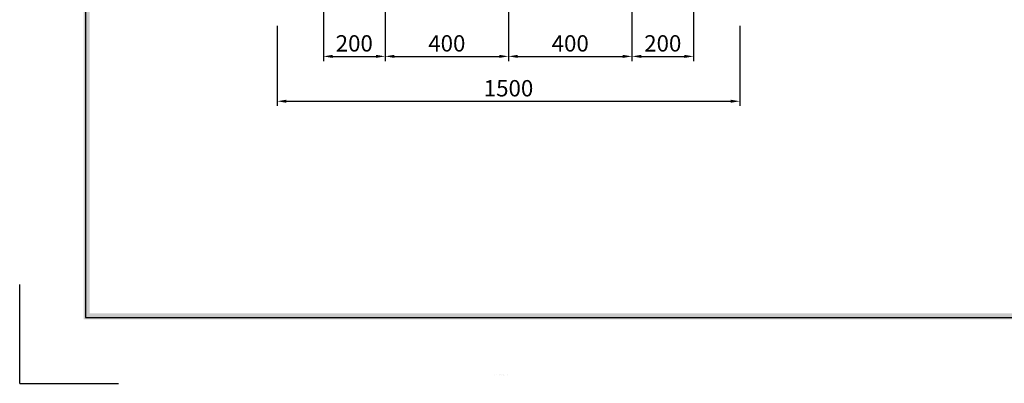
# Model space of a CAD drawing. Extents: x -798 to 8347, y -19 to 6332.
# Drawn here: x -798 to 2394, y -19 to 1161 of the extents above; entities that cross this region are included whole.
import ezdxf

# ---------------------------------------------------------------- set-up
doc = ezdxf.new("R2010")
doc.units = 0
doc.header["$LTSCALE"] = 110
doc.header["$MEASUREMENT"] = 0
doc.layers.get('0').update_dxf_attribs({"linetype": 'CONTINUOUS'})
doc.layers.get('DEFPOINTS').update_dxf_attribs({"linetype": 'CONTINUOUS'})
doc.layers.add('FRAME_070', color=5, linetype='CONTINUOUS')
doc.layers.add('FRAME_200', color=8, linetype='CONTINUOUS')
doc.styles.get("Standard").update_dxf_attribs({"font": 'Gulim.ttf', "width": 1.2, "height": 53})
doc.dimstyles.new('STANDARD$0', dxfattribs={"dimtxt": 50, "dimasz": 30, "dimexe": 20, "dimexo": 20, "dimgap": 25, "dimtad": 1, "dimtoh": 1, "dimdec": 0, "dimzin": 0, "dimtxsty": 'STANDARD', "dimcen": 0.09, "dimclrd": 1, "dimclre": 1, "dimclrt": 7, "dimazin": 3, "dimtfac": 1, "dimtdec": 0, "dimtofl": 0, "dimtmove": 0, "dimatfit": 3, "dimtolj": 1, "dimtzin": 0})

# ---------------------------------------------------------------- blocks, each defined once
blk = doc.blocks.new('*D9')
at = {"color": 4, "linetype": 'CONTINUOUS'}
for p, q in [((37, 1141), (37, 881.1)), ((1537, 1141), (1537, 881.1)), ((67, 896.1), (1507, 896.1))]:
    blk.add_line(p, q, dxfattribs=at)
for points in [[(67, 901.1), (67, 891.1), (37, 896.1)], [(1507, 901.1), (1507, 891.1), (1537, 896.1)]]:
    blk.add_solid(points, dxfattribs=at)
at = {"layer": 'DEFPOINTS', "color": 0, "linetype": 'CONTINUOUS'}
for p in [(37, 1166), (1537, 1166), (1537, 896.1)]:
    blk.add_point(p, dxfattribs=at)
at = {"color": 7, "linetype": 'CONTINUOUS', "insert": (787, 938.3), "char_height": 53, "attachment_point": 5}
blk.add_mtext('\\A1;1500', dxfattribs=at)
blk = doc.blocks.new('*D10')
at = {"color": 4, "linetype": 'CONTINUOUS'}
for p, q in [((1187, 1405.8), (1187, 1026.7)), ((787, 1290.7), (787, 1026.7)), ((817, 1041.7), (1157, 1041.7))]:
    blk.add_line(p, q, dxfattribs=at)
for points in [[(817, 1046.7), (817, 1036.7), (787, 1041.7)], [(1157, 1046.7), (1157, 1036.7), (1187, 1041.7)]]:
    blk.add_solid(points, dxfattribs=at)
at = {"layer": 'DEFPOINTS', "color": 0, "linetype": 'CONTINUOUS'}
for p in [(1187, 1430.8), (787, 1315.7), (1187, 1041.7)]:
    blk.add_point(p, dxfattribs=at)
at = {"color": 7, "linetype": 'CONTINUOUS', "insert": (987, 1083.9), "char_height": 53, "attachment_point": 5}
blk.add_mtext('\\A1;400', dxfattribs=at)
blk = doc.blocks.new('*D11')
at = {"color": 4, "linetype": 'CONTINUOUS'}
for p, q in [((387, 1405.8), (387, 1026.7)), ((787, 1290.7), (787, 1026.7)), ((417, 1041.7), (757, 1041.7))]:
    blk.add_line(p, q, dxfattribs=at)
for points in [[(417, 1046.7), (417, 1036.7), (387, 1041.7)], [(757, 1046.7), (757, 1036.7), (787, 1041.7)]]:
    blk.add_solid(points, dxfattribs=at)
at = {"layer": 'DEFPOINTS', "color": 0, "linetype": 'CONTINUOUS'}
for p in [(387, 1430.8), (787, 1315.7), (787, 1041.7)]:
    blk.add_point(p, dxfattribs=at)
at = {"color": 7, "linetype": 'CONTINUOUS', "insert": (587, 1083.9), "char_height": 53, "attachment_point": 5}
blk.add_mtext('\\A1;400', dxfattribs=at)
blk = doc.blocks.new('*D12')
at = {"color": 4, "linetype": 'CONTINUOUS'}
for p, q in [((387, 1405.8), (387, 1026.7)), ((187, 1348.9), (187, 1026.7)), ((217, 1041.7), (357, 1041.7))]:
    blk.add_line(p, q, dxfattribs=at)
for points in [[(217, 1046.7), (217, 1036.7), (187, 1041.7)], [(357, 1046.7), (357, 1036.7), (387, 1041.7)]]:
    blk.add_solid(points, dxfattribs=at)
at = {"layer": 'DEFPOINTS', "color": 0, "linetype": 'CONTINUOUS'}
for p in [(387, 1430.8), (187, 1373.9), (387, 1041.7)]:
    blk.add_point(p, dxfattribs=at)
at = {"color": 7, "linetype": 'CONTINUOUS', "insert": (287, 1083.9), "char_height": 53, "attachment_point": 5}
blk.add_mtext('\\A1;200', dxfattribs=at)
blk = doc.blocks.new('*D15')
at = {"color": 4, "linetype": 'CONTINUOUS'}
for p, q in [((1187, 1405.8), (1187, 1026.7)), ((1387, 1348.9), (1387, 1026.7)), ((1217, 1041.7), (1357, 1041.7))]:
    blk.add_line(p, q, dxfattribs=at)
for points in [[(1217, 1046.7), (1217, 1036.7), (1187, 1041.7)], [(1357, 1046.7), (1357, 1036.7), (1387, 1041.7)]]:
    blk.add_solid(points, dxfattribs=at)
at = {"layer": 'DEFPOINTS', "color": 0, "linetype": 'CONTINUOUS'}
for p in [(1187, 1430.8), (1387, 1373.9), (1387, 1041.7)]:
    blk.add_point(p, dxfattribs=at)
at = {"color": 7, "linetype": 'CONTINUOUS', "insert": (1287, 1083.9), "char_height": 53, "attachment_point": 5}
blk.add_mtext('\\A1;200', dxfattribs=at)

msp = doc.modelspace()

# ---------------------------------------------------------------- hatches: boundary and pattern name
at = {"linetype": 'CONTINUOUS'}
h = msp.add_hatch(color=256, dxfattribs=at)
edge = h.paths.add_edge_path(flags=17)
edge.add_arc((761.6, 7.8), 0.751, 48.1897, 311.8103)
edge = h.paths.add_edge_path()
edge.add_arc((761.6, 7.8), 1.25, 48.1897, 311.8103)
edge = h.paths.add_edge_path()
edge.add_line((734.7, 7), (734.7, 6.9))
edge = h.paths.add_edge_path()
edge.add_line((737.3, 7), (737.3, 6.5))
edge = h.paths.add_edge_path()
edge.add_line((735.2, 8.7), (735.2, 6.9))
edge = h.paths.add_edge_path()
edge.add_arc((733.1, 6.9), 0.167, 90, 180)
edge = h.paths.add_edge_path()
edge.add_line((733.1, 6.5), (734.3, 6.5))
edge = h.paths.add_edge_path()
edge.add_arc((733.1, 6.7), 0.167, 180, 270)
edge = h.paths.add_edge_path()
edge.add_line((732.9, 6.9), (732.9, 6.7))
edge = h.paths.add_edge_path()
edge.add_arc((734.3, 6.9), 0.334, 270, 360)
edge = h.paths.add_edge_path()
edge.add_line((735.5, 6.5), (737.3, 6.5))
edge = h.paths.add_edge_path()
edge.add_arc((735.5, 6.9), 0.334, 180, 270)
edge = h.paths.add_edge_path()
edge.add_arc((733.3, 8.7), 0.334, 90, 180)
edge = h.paths.add_edge_path()
edge.add_arc((734.5, 8.9), 0.167, 0, 90)
edge = h.paths.add_edge_path()
edge.add_line((733, 8.5), (733.8, 7.4))
edge = h.paths.add_edge_path()
edge.add_line((733.6, 7), (733.1, 7))
edge = h.paths.add_edge_path()
edge.add_arc((733.2, 8.6), 0.25, 180, 218.02)
edge = h.paths.add_edge_path()
edge.add_line((732.9, 8.7), (732.9, 8.6))
edge = h.paths.add_edge_path()
edge.add_arc((734.4, 7), 0.25, 0, 37.863)
edge = h.paths.add_edge_path()
edge.add_line((734.7, 8.9), (734.7, 8.7))
edge = h.paths.add_edge_path()
edge.add_line((734, 8.5), (734.5, 8.5))
edge = h.paths.add_edge_path()
edge.add_arc((734, 8.3), 0.25, 90, 217.863)
edge = h.paths.add_edge_path()
edge.add_arc((733.6, 7.3), 0.25, 270, 398.02)
edge = h.paths.add_edge_path()
edge.add_line((733.8, 8.1), (734.6, 7.1))
edge = h.paths.add_edge_path()
edge.add_arc((734.5, 8.7), 0.167, 270, 360)
edge = h.paths.add_edge_path()
edge.add_line((733.3, 9), (734.5, 9))
edge = h.paths.add_edge_path()
edge.add_line((737.3, 9), (737.3, 8.5))
edge = h.paths.add_edge_path()
edge.add_arc((735.5, 8.7), 0.334, 90, 180)
edge = h.paths.add_edge_path()
edge.add_line((735.8, 7), (737.3, 7))
edge = h.paths.add_edge_path()
edge.add_line((735.8, 8.5), (737.3, 8.5))
edge = h.paths.add_edge_path()
edge.add_line((735.7, 7.5), (737.3, 7.5))
edge = h.paths.add_edge_path()
edge.add_line((735.7, 8), (737.3, 8))
edge = h.paths.add_edge_path()
edge.add_line((735.7, 7.5), (735.7, 7.2))
edge = h.paths.add_edge_path()
edge.add_line((735.7, 8.4), (735.7, 8))
edge = h.paths.add_edge_path()
edge.add_arc((735.8, 7.2), 0.167, 180, 270)
edge = h.paths.add_edge_path()
edge.add_arc((735.8, 8.4), 0.167, 90, 180)
edge = h.paths.add_edge_path()
edge.add_line((737.3, 8), (737.3, 7.5))
edge = h.paths.add_edge_path()
edge.add_line((735.5, 9), (737.3, 9))
edge = h.paths.add_edge_path()
edge.add_line((748.5, 8), (750.5, 8))
edge = h.paths.add_edge_path()
edge.add_line((748.5, 7.5), (750.5, 7.5))
edge = h.paths.add_edge_path()
edge.add_arc((741.4, 7.8), 1.25, 0, 360)
edge = h.paths.add_edge_path()
edge.add_line((743.4, 8.8), (743.4, 6.5))
edge = h.paths.add_edge_path()
edge.add_arc((747.2, 7.8), 1.25, 55.4092, 260.4059)
edge = h.paths.add_edge_path()
edge.add_line((745.4, 9), (745.4, 6.8))
edge = h.paths.add_edge_path(flags=17)
edge.add_line((747.9, 7.8), (747.9, 6.6))
edge = h.paths.add_edge_path()
edge.add_line((743.9, 8.1), (743.9, 6.5))
edge = h.paths.add_edge_path()
edge.add_line((745.1, 6.6), (743.9, 8.1))
edge = h.paths.add_edge_path(flags=16)
edge.add_line((737.9, 7.2), (737.9, 6.7))
edge = h.paths.add_edge_path()
edge.add_arc((738.4, 7.4), 0.841, 237.4901, 360)
edge = h.paths.add_edge_path()
edge.add_line((743.4, 6.5), (743.9, 6.5))
edge = h.paths.add_edge_path()
edge.add_arc((745.2, 6.8), 0.25, 270, 360)
edge = h.paths.add_edge_path()
edge.add_line((745.2, 6.5), (745.2, 6.5))
edge = h.paths.add_edge_path()
edge.add_arc((745.2, 6.7), 0.134, 218.3675, 270)
edge = h.paths.add_edge_path(flags=16)
edge.add_line((747, 6.6), (747.9, 6.6))
edge = h.paths.add_edge_path()
edge.add_arc((743.6, 8.8), 0.25, 90, 180)
edge = h.paths.add_edge_path()
edge.add_line((739.9, 9), (739.9, 8.5))
edge = h.paths.add_edge_path()
edge.add_line((738.1, 9), (738.1, 8.5))
edge = h.paths.add_edge_path()
edge.add_arc((738.3, 7.5), 0.451, 220.7299, 360)
edge = h.paths.add_edge_path()
edge.add_line((738.7, 8.5), (738.7, 7.5))
edge = h.paths.add_edge_path()
edge.add_line((738.1, 8.5), (738.7, 8.5))
edge = h.paths.add_edge_path()
edge.add_line((739.2, 8.5), (739.9, 8.5))
edge = h.paths.add_edge_path()
edge.add_line((739.2, 8.5), (739.2, 7.4))
edge = h.paths.add_edge_path()
edge.add_line((738.1, 9), (739.9, 9))
edge = h.paths.add_edge_path(flags=16)
edge.add_arc((741.4, 7.8), 0.751, 0, 360)
edge = h.paths.add_edge_path()
edge.add_line((744.9, 9), (744.9, 7.5))
edge = h.paths.add_edge_path()
edge.add_line((744.9, 7.5), (743.7, 9))
edge = h.paths.add_edge_path()
edge.add_line((744.9, 9), (745.4, 9))
edge = h.paths.add_edge_path()
edge.add_line((743.6, 9), (743.6, 9))
edge = h.paths.add_edge_path()
edge.add_arc((743.6, 8.9), 0.134, 38.3675, 90)
edge = h.paths.add_edge_path(flags=17)
edge.add_arc((747.2, 7.8), 0.751, 64.2366, 282.8396)
edge = h.paths.add_edge_path(flags=16)
edge.add_line((747.9, 8.8), (747.5, 8.5))
edge = h.paths.add_edge_path(flags=16)
edge.add_line((747.4, 7.8), (747.4, 7.1))
edge = h.paths.add_edge_path(flags=17)
edge.add_line((747.4, 7.8), (747.9, 7.8))
edge = h.paths.add_edge_path()
edge.add_line((748.5, 8), (748.5, 7.5))
edge = h.paths.add_edge_path()
edge.add_line((751.5, 7.1), (751.5, 6.5))
edge = h.paths.add_edge_path()
edge.add_line((752.3, 7.1), (752.3, 6.5))
edge = h.paths.add_edge_path()
edge.add_line((753.4, 8.8), (753.4, 6.5))
edge = h.paths.add_edge_path()
edge.add_line((754.9, 6.5), (755.4, 7.7))
edge = h.paths.add_edge_path()
edge.add_arc((757.5, 7.8), 1.25, 48.1897, 311.8103)
edge = h.paths.add_edge_path()
edge.add_line((755.9, 8.8), (755.9, 6.5))
edge = h.paths.add_edge_path()
edge.add_line((758.4, 6.9), (758, 7.2))
edge = h.paths.add_edge_path(flags=16)
edge.add_line((755.4, 7.7), (755.4, 6.5))
edge = h.paths.add_edge_path(flags=16)
edge.add_line((753.9, 7.7), (753.9, 6.5))
edge = h.paths.add_edge_path()
edge.add_line((753.9, 7.7), (754.4, 6.5))
edge = h.paths.add_edge_path()
edge.add_line((752.8, 8.3), (752.8, 6.5))
edge = h.paths.add_edge_path()
edge.add_line((751, 8.3), (751, 6.5))
edge = h.paths.add_edge_path()
edge.add_line((751, 6.5), (751.5, 6.5))
edge = h.paths.add_edge_path()
edge.add_line((753.4, 6.5), (753.9, 6.5))
edge = h.paths.add_edge_path()
edge.add_line((752.3, 6.5), (752.8, 6.5))
edge = h.paths.add_edge_path()
edge.add_line((754.4, 6.5), (754.9, 6.5))
edge = h.paths.add_edge_path()
edge.add_line((755.4, 6.5), (755.9, 6.5))
edge = h.paths.add_edge_path()
edge.add_line((754.7, 7.2), (755.5, 9))
edge = h.paths.add_edge_path()
edge.add_line((751.5, 7.1), (752.3, 7.1))
edge = h.paths.add_edge_path()
edge.add_line((751.5, 7.6), (752.3, 7.6))
edge = h.paths.add_edge_path()
edge.add_arc((751.9, 8.1), 0.95, 12.3079, 86.8915)
edge = h.paths.add_edge_path()
edge.add_arc((751.9, 8.1), 0.43, 25.4117, 90)
edge = h.paths.add_edge_path()
edge.add_arc((752, 8.1), 0.95, 93.1085, 167.6921)
edge = h.paths.add_edge_path()
edge.add_line((750.5, 8), (750.5, 7.5))
edge = h.paths.add_edge_path()
edge.add_arc((751.9, 8.1), 0.43, 90, 154.5883)
edge = h.paths.add_edge_path()
edge.add_line((751.5, 8.3), (751.5, 7.6))
edge = h.paths.add_edge_path()
edge.add_arc((753.6, 8.8), 0.2, 90, 180)
edge = h.paths.add_edge_path()
edge.add_line((753.8, 9), (754.7, 7.2))
edge = h.paths.add_edge_path()
edge.add_line((752.3, 8.3), (752.3, 7.6))
edge = h.paths.add_edge_path()
edge.add_arc((753.7, 8.9), 0.167, 25.7007, 90)
edge = h.paths.add_edge_path()
edge.add_line((753.6, 9), (753.7, 9))
edge = h.paths.add_edge_path(flags=17)
edge.add_arc((757.5, 7.8), 0.751, 48.1897, 311.8103)
edge = h.paths.add_edge_path()
edge.add_arc((755.7, 8.8), 0.2, 0, 90)
edge = h.paths.add_edge_path()
edge.add_arc((755.7, 8.9), 0.167, 90, 154.2993)
edge = h.paths.add_edge_path()
edge.add_line((755.7, 9), (755.7, 9))
edge = h.paths.add_edge_path()
edge.add_line((758.4, 8.7), (758, 8.4))
edge = h.paths.add_edge_path()
edge.add_arc((783.3, 7.8), 1.25, 0, 360)
edge = h.paths.add_edge_path()
edge.add_arc((771.6, 7.8), 1.25, 0, 360)
edge = h.paths.add_edge_path()
edge.add_line((762.5, 6.9), (762.1, 7.2))
edge = h.paths.add_edge_path()
edge.add_line((765.8, 8.3), (765.8, 6.5))
edge = h.paths.add_edge_path()
edge.add_line((767.6, 7.2), (767.6, 6.5))
edge = h.paths.add_edge_path()
edge.add_line((767.1, 7), (767.1, 6.5))
edge = h.paths.add_edge_path()
edge.add_line((766.3, 7), (766.3, 6.5))
edge = h.paths.add_edge_path()
edge.add_line((768.7, 7.2), (768.7, 6.5))
edge = h.paths.add_edge_path()
edge.add_line((768.2, 8.3), (768.2, 6.5))
edge = h.paths.add_edge_path()
edge.add_arc((764.1, 7.8), 1.25, 0, 360)
edge = h.paths.add_edge_path()
edge.add_line((765.8, 6.5), (766.3, 6.5))
edge = h.paths.add_edge_path()
edge.add_line((767.1, 6.5), (767.6, 6.5))
edge = h.paths.add_edge_path()
edge.add_line((768.2, 6.5), (768.7, 6.5))
edge = h.paths.add_edge_path(flags=16)
edge.add_arc((766.7, 8), 0.334, 270, 360)
edge = h.paths.add_edge_path()
edge.add_arc((766.7, 8.1), 0.43, 25.4117, 90)
edge = h.paths.add_edge_path()
edge.add_arc((766.6, 8.1), 0.95, 321.8411, 446.8915)
edge = h.paths.add_edge_path()
edge.add_line((766.5, 7.1), (766.9, 7.1))
edge = h.paths.add_edge_path(flags=16)
edge.add_arc((764.1, 7.8), 0.751, 0, 360)
edge = h.paths.add_edge_path()
edge.add_line((762.5, 8.7), (762.1, 8.4))
edge = h.paths.add_edge_path()
edge.add_arc((766.7, 8.1), 0.95, 93.1085, 167.6921)
edge = h.paths.add_edge_path()
edge.add_line((766.6, 7.6), (766.7, 7.6))
edge = h.paths.add_edge_path()
edge.add_arc((766.5, 7), 0.167, 90, 180)
edge = h.paths.add_edge_path()
edge.add_line((766.3, 8.3), (766.3, 8))
edge = h.paths.add_edge_path()
edge.add_arc((766.6, 8), 0.334, 180, 270)
edge = h.paths.add_edge_path()
edge.add_arc((766.7, 8.1), 0.43, 90, 154.5883)
edge = h.paths.add_edge_path()
edge.add_arc((769.1, 8.1), 0.95, 250.0467, 446.8915)
edge = h.paths.add_edge_path()
edge.add_arc((769.2, 8.1), 0.95, 93.1085, 167.6921)
edge = h.paths.add_edge_path(flags=16)
edge.add_line((767.1, 8.3), (767.1, 8))
edge = h.paths.add_edge_path()
edge.add_arc((766.9, 7), 0.167, 0, 90)
edge = h.paths.add_edge_path()
edge.add_arc((766.8, 7), 0.813, 18.5528, 43.4977)
edge = h.paths.add_edge_path(flags=16)
edge.add_line((769.5, 8.3), (769.5, 8))
edge = h.paths.add_edge_path(flags=16)
edge.add_line((769.1, 7.6), (769.2, 7.6))
edge = h.paths.add_edge_path(flags=16)
edge.add_line((768.7, 8.3), (768.7, 8))
edge = h.paths.add_edge_path()
edge.add_arc((769.1, 8.1), 0.43, 90, 154.5883)
edge = h.paths.add_edge_path()
edge.add_arc((769.1, 8), 0.334, 180, 270)
edge = h.paths.add_edge_path(flags=16)
edge.add_arc((769.1, 8.1), 0.43, 25.4117, 90)
edge = h.paths.add_edge_path(flags=16)
edge.add_arc((769.2, 8), 0.334, 270, 360)
edge = h.paths.add_edge_path(flags=16)
edge.add_arc((771.6, 7.8), 0.751, 0, 360)
edge = h.paths.add_edge_path()
edge.add_line((778.9, 8.5), (778.9, 6.5))
edge = h.paths.add_edge_path()
edge.add_line((779.4, 8.5), (779.4, 6.5))
edge = h.paths.add_edge_path()
edge.add_line((774, 7), (774, 6.5))
edge = h.paths.add_edge_path()
edge.add_line((775.9, 8.3), (775.9, 6.5))
edge = h.paths.add_edge_path()
edge.add_line((776.4, 7.1), (776.4, 6.5))
edge = h.paths.add_edge_path()
edge.add_line((777.1, 7.1), (777.1, 6.5))
edge = h.paths.add_edge_path()
edge.add_line((777.6, 8.3), (777.6, 6.5))
edge = h.paths.add_edge_path()
edge.add_line((775.2, 7.2), (775.2, 6.5))
edge = h.paths.add_edge_path()
edge.add_line((774.7, 7), (774.7, 6.5))
edge = h.paths.add_edge_path()
edge.add_line((773.5, 8.3), (773.5, 6.5))
edge = h.paths.add_edge_path()
edge.add_line((781.5, 9), (781.5, 6.5))
edge = h.paths.add_edge_path()
edge.add_line((781, 9), (781, 6.5))
edge = h.paths.add_edge_path()
edge.add_line((773.5, 6.5), (774, 6.5))
edge = h.paths.add_edge_path()
edge.add_line((774.7, 6.5), (775.2, 6.5))
edge = h.paths.add_edge_path()
edge.add_line((775.9, 6.5), (776.4, 6.5))
edge = h.paths.add_edge_path()
edge.add_line((777.1, 6.5), (777.6, 6.5))
edge = h.paths.add_edge_path()
edge.add_line((781, 6.5), (781.5, 6.5))
edge = h.paths.add_edge_path()
edge.add_line((778.9, 6.5), (779.4, 6.5))
edge = h.paths.add_edge_path()
edge.add_line((778.3, 9), (780, 9))
edge = h.paths.add_edge_path()
edge.add_line((778.3, 8.5), (778.9, 8.5))
edge = h.paths.add_edge_path()
edge.add_arc((774.3, 8.1), 0.95, 321.8411, 446.8915)
edge = h.paths.add_edge_path()
edge.add_arc((774.4, 8.1), 0.95, 93.1085, 167.6921)
edge = h.paths.add_edge_path()
edge.add_arc((774.4, 8.1), 0.43, 90, 154.5883)
edge = h.paths.add_edge_path()
edge.add_arc((774.1, 7), 0.167, 90, 180)
edge = h.paths.add_edge_path()
edge.add_arc((774.3, 8), 0.334, 180, 270)
edge = h.paths.add_edge_path()
edge.add_line((774, 8.3), (774, 8))
edge = h.paths.add_edge_path()
edge.add_arc((774.5, 7), 0.813, 18.5528, 43.4977)
edge = h.paths.add_edge_path()
edge.add_arc((774.3, 8.1), 0.43, 25.4117, 90)
edge = h.paths.add_edge_path()
edge.add_line((774.1, 7.1), (774.6, 7.1))
edge = h.paths.add_edge_path()
edge.add_line((774.3, 7.6), (774.4, 7.6))
edge = h.paths.add_edge_path(flags=16)
edge.add_line((774.7, 8.3), (774.7, 8))
edge = h.paths.add_edge_path()
edge.add_arc((774.6, 7), 0.167, 0, 90)
edge = h.paths.add_edge_path(flags=16)
edge.add_arc((774.4, 8), 0.334, 270, 360)
edge = h.paths.add_edge_path()
edge.add_line((778.3, 9), (778.3, 8.5))
edge = h.paths.add_edge_path()
edge.add_arc((776.7, 8.1), 0.95, 12.3079, 86.8915)
edge = h.paths.add_edge_path()
edge.add_arc((776.8, 8.1), 0.95, 93.1085, 167.6921)
edge = h.paths.add_edge_path()
edge.add_arc((776.7, 8.1), 0.43, 25.4117, 90)
edge = h.paths.add_edge_path()
edge.add_line((776.4, 7.6), (777.1, 7.6))
edge = h.paths.add_edge_path()
edge.add_line((776.4, 7.1), (777.1, 7.1))
edge = h.paths.add_edge_path()
edge.add_line((776.4, 8.3), (776.4, 7.6))
edge = h.paths.add_edge_path()
edge.add_arc((776.8, 8.1), 0.43, 90, 154.5883)
edge = h.paths.add_edge_path()
edge.add_line((777.1, 8.3), (777.1, 7.6))
edge = h.paths.add_edge_path()
edge.add_line((781, 9), (781.5, 9))
edge = h.paths.add_edge_path()
edge.add_line((780, 9), (780, 8.5))
edge = h.paths.add_edge_path()
edge.add_line((779.4, 8.5), (780, 8.5))
edge = h.paths.add_edge_path(flags=16)
edge.add_arc((783.3, 7.8), 0.751, 0, 360)
edge = h.paths.add_edge_path()
edge.add_line((787.2, 9), (787.2, 6.8))
edge = h.paths.add_edge_path()
edge.add_line((785.1, 8.8), (785.1, 6.5))
edge = h.paths.add_edge_path()
edge.add_line((785.6, 8.1), (785.6, 6.5))
edge = h.paths.add_edge_path()
edge.add_line((786.8, 6.6), (785.6, 8.1))
edge = h.paths.add_edge_path()
edge.add_arc((786.9, 6.8), 0.25, 270, 360)
edge = h.paths.add_edge_path()
edge.add_line((785.1, 6.5), (785.6, 6.5))
edge = h.paths.add_edge_path()
edge.add_arc((786.9, 6.7), 0.134, 218.3675, 270)
edge = h.paths.add_edge_path()
edge.add_line((786.9, 6.5), (786.9, 6.5))
edge = h.paths.add_edge_path()
edge.add_line((786.7, 9), (787.2, 9))
edge = h.paths.add_edge_path()
edge.add_line((786.7, 9), (786.7, 7.5))
edge = h.paths.add_edge_path()
edge.add_arc((785.3, 8.8), 0.25, 90, 180)
edge = h.paths.add_edge_path()
edge.add_line((786.7, 7.5), (785.5, 9))
edge = h.paths.add_edge_path()
edge.add_line((785.3, 9), (785.4, 9))
edge = h.paths.add_edge_path()
edge.add_arc((785.4, 8.9), 0.134, 38.3675, 90)
edge = h.paths.add_edge_path()
edge.add_line((813.2, 10.2), (30.2, 10.2))
h = msp.add_hatch(color=256, dxfattribs=at)
edge = h.paths.add_edge_path(flags=17)
edge.add_arc((761.6, 7.8), 0.751, 48.1897, 311.8103)
edge = h.paths.add_edge_path()
edge.add_arc((761.6, 7.8), 1.25, 48.1897, 311.8103)
edge = h.paths.add_edge_path()
edge.add_line((734.7, 7), (734.7, 6.9))
edge = h.paths.add_edge_path()
edge.add_line((737.3, 7), (737.3, 6.5))
edge = h.paths.add_edge_path()
edge.add_line((735.2, 8.7), (735.2, 6.9))
edge = h.paths.add_edge_path()
edge.add_arc((733.1, 6.9), 0.167, 90, 180)
edge = h.paths.add_edge_path()
edge.add_line((733.1, 6.5), (734.3, 6.5))
edge = h.paths.add_edge_path()
edge.add_arc((733.1, 6.7), 0.167, 180, 270)
edge = h.paths.add_edge_path()
edge.add_line((732.9, 6.9), (732.9, 6.7))
edge = h.paths.add_edge_path()
edge.add_arc((734.3, 6.9), 0.334, 270, 360)
edge = h.paths.add_edge_path()
edge.add_line((735.5, 6.5), (737.3, 6.5))
edge = h.paths.add_edge_path()
edge.add_arc((735.5, 6.9), 0.334, 180, 270)
edge = h.paths.add_edge_path()
edge.add_arc((733.3, 8.7), 0.334, 90, 180)
edge = h.paths.add_edge_path()
edge.add_arc((734.5, 8.9), 0.167, 0, 90)
edge = h.paths.add_edge_path()
edge.add_line((733, 8.5), (733.8, 7.4))
edge = h.paths.add_edge_path()
edge.add_line((733.6, 7), (733.1, 7))
edge = h.paths.add_edge_path()
edge.add_arc((733.2, 8.6), 0.25, 180, 218.02)
edge = h.paths.add_edge_path()
edge.add_line((732.9, 8.7), (732.9, 8.6))
edge = h.paths.add_edge_path()
edge.add_arc((734.4, 7), 0.25, 0, 37.863)
edge = h.paths.add_edge_path()
edge.add_line((734.7, 8.9), (734.7, 8.7))
edge = h.paths.add_edge_path()
edge.add_line((734, 8.5), (734.5, 8.5))
edge = h.paths.add_edge_path()
edge.add_arc((734, 8.3), 0.25, 90, 217.863)
edge = h.paths.add_edge_path()
edge.add_arc((733.6, 7.3), 0.25, 270, 398.02)
edge = h.paths.add_edge_path()
edge.add_line((733.8, 8.1), (734.6, 7.1))
edge = h.paths.add_edge_path()
edge.add_arc((734.5, 8.7), 0.167, 270, 360)
edge = h.paths.add_edge_path()
edge.add_line((733.3, 9), (734.5, 9))
edge = h.paths.add_edge_path()
edge.add_line((737.3, 9), (737.3, 8.5))
edge = h.paths.add_edge_path()
edge.add_arc((735.5, 8.7), 0.334, 90, 180)
edge = h.paths.add_edge_path()
edge.add_line((735.8, 7), (737.3, 7))
edge = h.paths.add_edge_path()
edge.add_line((735.8, 8.5), (737.3, 8.5))
edge = h.paths.add_edge_path()
edge.add_line((735.7, 7.5), (737.3, 7.5))
edge = h.paths.add_edge_path()
edge.add_line((735.7, 8), (737.3, 8))
edge = h.paths.add_edge_path()
edge.add_line((735.7, 7.5), (735.7, 7.2))
edge = h.paths.add_edge_path()
edge.add_line((735.7, 8.4), (735.7, 8))
edge = h.paths.add_edge_path()
edge.add_arc((735.8, 7.2), 0.167, 180, 270)
edge = h.paths.add_edge_path()
edge.add_arc((735.8, 8.4), 0.167, 90, 180)
edge = h.paths.add_edge_path()
edge.add_line((737.3, 8), (737.3, 7.5))
edge = h.paths.add_edge_path()
edge.add_line((735.5, 9), (737.3, 9))
edge = h.paths.add_edge_path()
edge.add_line((748.5, 8), (750.5, 8))
edge = h.paths.add_edge_path()
edge.add_line((748.5, 7.5), (750.5, 7.5))
edge = h.paths.add_edge_path()
edge.add_arc((741.4, 7.8), 1.25, 0, 360)
edge = h.paths.add_edge_path()
edge.add_line((743.4, 8.8), (743.4, 6.5))
edge = h.paths.add_edge_path()
edge.add_arc((747.2, 7.8), 1.25, 55.4092, 260.4059)
edge = h.paths.add_edge_path()
edge.add_line((745.4, 9), (745.4, 6.8))
edge = h.paths.add_edge_path(flags=17)
edge.add_line((747.9, 7.8), (747.9, 6.6))
edge = h.paths.add_edge_path()
edge.add_line((743.9, 8.1), (743.9, 6.5))
edge = h.paths.add_edge_path()
edge.add_line((745.1, 6.6), (743.9, 8.1))
edge = h.paths.add_edge_path(flags=16)
edge.add_line((737.9, 7.2), (737.9, 6.7))
edge = h.paths.add_edge_path()
edge.add_arc((738.4, 7.4), 0.841, 237.4901, 360)
edge = h.paths.add_edge_path()
edge.add_line((743.4, 6.5), (743.9, 6.5))
edge = h.paths.add_edge_path()
edge.add_arc((745.2, 6.8), 0.25, 270, 360)
edge = h.paths.add_edge_path()
edge.add_line((745.2, 6.5), (745.2, 6.5))
edge = h.paths.add_edge_path()
edge.add_arc((745.2, 6.7), 0.134, 218.3675, 270)
edge = h.paths.add_edge_path(flags=16)
edge.add_line((747, 6.6), (747.9, 6.6))
edge = h.paths.add_edge_path()
edge.add_arc((743.6, 8.8), 0.25, 90, 180)
edge = h.paths.add_edge_path()
edge.add_line((739.9, 9), (739.9, 8.5))
edge = h.paths.add_edge_path()
edge.add_line((738.1, 9), (738.1, 8.5))
edge = h.paths.add_edge_path()
edge.add_arc((738.3, 7.5), 0.451, 220.7299, 360)
edge = h.paths.add_edge_path()
edge.add_line((738.7, 8.5), (738.7, 7.5))
edge = h.paths.add_edge_path()
edge.add_line((738.1, 8.5), (738.7, 8.5))
edge = h.paths.add_edge_path()
edge.add_line((739.2, 8.5), (739.9, 8.5))
edge = h.paths.add_edge_path()
edge.add_line((739.2, 8.5), (739.2, 7.4))
edge = h.paths.add_edge_path()
edge.add_line((738.1, 9), (739.9, 9))
edge = h.paths.add_edge_path(flags=16)
edge.add_arc((741.4, 7.8), 0.751, 0, 360)
edge = h.paths.add_edge_path()
edge.add_line((744.9, 9), (744.9, 7.5))
edge = h.paths.add_edge_path()
edge.add_line((744.9, 7.5), (743.7, 9))
edge = h.paths.add_edge_path()
edge.add_line((744.9, 9), (745.4, 9))
edge = h.paths.add_edge_path()
edge.add_line((743.6, 9), (743.6, 9))
edge = h.paths.add_edge_path()
edge.add_arc((743.6, 8.9), 0.134, 38.3675, 90)
edge = h.paths.add_edge_path(flags=17)
edge.add_arc((747.2, 7.8), 0.751, 64.2366, 282.8396)
edge = h.paths.add_edge_path(flags=16)
edge.add_line((747.9, 8.8), (747.5, 8.5))
edge = h.paths.add_edge_path(flags=16)
edge.add_line((747.4, 7.8), (747.4, 7.1))
edge = h.paths.add_edge_path(flags=17)
edge.add_line((747.4, 7.8), (747.9, 7.8))
edge = h.paths.add_edge_path()
edge.add_line((748.5, 8), (748.5, 7.5))
edge = h.paths.add_edge_path()
edge.add_line((751.5, 7.1), (751.5, 6.5))
edge = h.paths.add_edge_path()
edge.add_line((752.3, 7.1), (752.3, 6.5))
edge = h.paths.add_edge_path()
edge.add_line((753.4, 8.8), (753.4, 6.5))
edge = h.paths.add_edge_path()
edge.add_line((754.9, 6.5), (755.4, 7.7))
edge = h.paths.add_edge_path()
edge.add_arc((757.5, 7.8), 1.25, 48.1897, 311.8103)
edge = h.paths.add_edge_path()
edge.add_line((755.9, 8.8), (755.9, 6.5))
edge = h.paths.add_edge_path()
edge.add_line((758.4, 6.9), (758, 7.2))
edge = h.paths.add_edge_path(flags=16)
edge.add_line((755.4, 7.7), (755.4, 6.5))
edge = h.paths.add_edge_path(flags=16)
edge.add_line((753.9, 7.7), (753.9, 6.5))
edge = h.paths.add_edge_path()
edge.add_line((753.9, 7.7), (754.4, 6.5))
edge = h.paths.add_edge_path()
edge.add_line((752.8, 8.3), (752.8, 6.5))
edge = h.paths.add_edge_path()
edge.add_line((751, 8.3), (751, 6.5))
edge = h.paths.add_edge_path()
edge.add_line((751, 6.5), (751.5, 6.5))
edge = h.paths.add_edge_path()
edge.add_line((753.4, 6.5), (753.9, 6.5))
edge = h.paths.add_edge_path()
edge.add_line((752.3, 6.5), (752.8, 6.5))
edge = h.paths.add_edge_path()
edge.add_line((754.4, 6.5), (754.9, 6.5))
edge = h.paths.add_edge_path()
edge.add_line((755.4, 6.5), (755.9, 6.5))
edge = h.paths.add_edge_path()
edge.add_line((754.7, 7.2), (755.5, 9))
edge = h.paths.add_edge_path()
edge.add_line((751.5, 7.1), (752.3, 7.1))
edge = h.paths.add_edge_path()
edge.add_line((751.5, 7.6), (752.3, 7.6))
edge = h.paths.add_edge_path()
edge.add_arc((751.9, 8.1), 0.95, 12.3079, 86.8915)
edge = h.paths.add_edge_path()
edge.add_arc((751.9, 8.1), 0.43, 25.4117, 90)
edge = h.paths.add_edge_path()
edge.add_arc((752, 8.1), 0.95, 93.1085, 167.6921)
edge = h.paths.add_edge_path()
edge.add_line((750.5, 8), (750.5, 7.5))
edge = h.paths.add_edge_path()
edge.add_arc((751.9, 8.1), 0.43, 90, 154.5883)
edge = h.paths.add_edge_path()
edge.add_line((751.5, 8.3), (751.5, 7.6))
edge = h.paths.add_edge_path()
edge.add_arc((753.6, 8.8), 0.2, 90, 180)
edge = h.paths.add_edge_path()
edge.add_line((753.8, 9), (754.7, 7.2))
edge = h.paths.add_edge_path()
edge.add_line((752.3, 8.3), (752.3, 7.6))
edge = h.paths.add_edge_path()
edge.add_arc((753.7, 8.9), 0.167, 25.7007, 90)
edge = h.paths.add_edge_path()
edge.add_line((753.6, 9), (753.7, 9))
edge = h.paths.add_edge_path(flags=17)
edge.add_arc((757.5, 7.8), 0.751, 48.1897, 311.8103)
edge = h.paths.add_edge_path()
edge.add_arc((755.7, 8.8), 0.2, 0, 90)
edge = h.paths.add_edge_path()
edge.add_arc((755.7, 8.9), 0.167, 90, 154.2993)
edge = h.paths.add_edge_path()
edge.add_line((755.7, 9), (755.7, 9))
edge = h.paths.add_edge_path()
edge.add_line((758.4, 8.7), (758, 8.4))
edge = h.paths.add_edge_path()
edge.add_arc((783.3, 7.8), 1.25, 0, 360)
edge = h.paths.add_edge_path()
edge.add_arc((771.6, 7.8), 1.25, 0, 360)
edge = h.paths.add_edge_path()
edge.add_line((762.5, 6.9), (762.1, 7.2))
edge = h.paths.add_edge_path()
edge.add_line((765.8, 8.3), (765.8, 6.5))
edge = h.paths.add_edge_path()
edge.add_line((767.6, 7.2), (767.6, 6.5))
edge = h.paths.add_edge_path()
edge.add_line((767.1, 7), (767.1, 6.5))
edge = h.paths.add_edge_path()
edge.add_line((766.3, 7), (766.3, 6.5))
edge = h.paths.add_edge_path()
edge.add_line((768.7, 7.2), (768.7, 6.5))
edge = h.paths.add_edge_path()
edge.add_line((768.2, 8.3), (768.2, 6.5))
edge = h.paths.add_edge_path()
edge.add_arc((764.1, 7.8), 1.25, 0, 360)
edge = h.paths.add_edge_path()
edge.add_line((765.8, 6.5), (766.3, 6.5))
edge = h.paths.add_edge_path()
edge.add_line((767.1, 6.5), (767.6, 6.5))
edge = h.paths.add_edge_path()
edge.add_line((768.2, 6.5), (768.7, 6.5))
edge = h.paths.add_edge_path(flags=16)
edge.add_arc((766.7, 8), 0.334, 270, 360)
edge = h.paths.add_edge_path()
edge.add_arc((766.7, 8.1), 0.43, 25.4117, 90)
edge = h.paths.add_edge_path()
edge.add_arc((766.6, 8.1), 0.95, 321.8411, 446.8915)
edge = h.paths.add_edge_path()
edge.add_line((766.5, 7.1), (766.9, 7.1))
edge = h.paths.add_edge_path(flags=16)
edge.add_arc((764.1, 7.8), 0.751, 0, 360)
edge = h.paths.add_edge_path()
edge.add_line((762.5, 8.7), (762.1, 8.4))
edge = h.paths.add_edge_path()
edge.add_arc((766.7, 8.1), 0.95, 93.1085, 167.6921)
edge = h.paths.add_edge_path()
edge.add_line((766.6, 7.6), (766.7, 7.6))
edge = h.paths.add_edge_path()
edge.add_arc((766.5, 7), 0.167, 90, 180)
edge = h.paths.add_edge_path()
edge.add_line((766.3, 8.3), (766.3, 8))
edge = h.paths.add_edge_path()
edge.add_arc((766.6, 8), 0.334, 180, 270)
edge = h.paths.add_edge_path()
edge.add_arc((766.7, 8.1), 0.43, 90, 154.5883)
edge = h.paths.add_edge_path()
edge.add_arc((769.1, 8.1), 0.95, 250.0467, 446.8915)
edge = h.paths.add_edge_path()
edge.add_arc((769.2, 8.1), 0.95, 93.1085, 167.6921)
edge = h.paths.add_edge_path(flags=16)
edge.add_line((767.1, 8.3), (767.1, 8))
edge = h.paths.add_edge_path()
edge.add_arc((766.9, 7), 0.167, 0, 90)
edge = h.paths.add_edge_path()
edge.add_arc((766.8, 7), 0.813, 18.5528, 43.4977)
edge = h.paths.add_edge_path(flags=16)
edge.add_line((769.5, 8.3), (769.5, 8))
edge = h.paths.add_edge_path(flags=16)
edge.add_line((769.1, 7.6), (769.2, 7.6))
edge = h.paths.add_edge_path(flags=16)
edge.add_line((768.7, 8.3), (768.7, 8))
edge = h.paths.add_edge_path()
edge.add_arc((769.1, 8.1), 0.43, 90, 154.5883)
edge = h.paths.add_edge_path()
edge.add_arc((769.1, 8), 0.334, 180, 270)
edge = h.paths.add_edge_path(flags=16)
edge.add_arc((769.1, 8.1), 0.43, 25.4117, 90)
edge = h.paths.add_edge_path(flags=16)
edge.add_arc((769.2, 8), 0.334, 270, 360)
edge = h.paths.add_edge_path(flags=16)
edge.add_arc((771.6, 7.8), 0.751, 0, 360)
edge = h.paths.add_edge_path()
edge.add_line((778.9, 8.5), (778.9, 6.5))
edge = h.paths.add_edge_path()
edge.add_line((779.4, 8.5), (779.4, 6.5))
edge = h.paths.add_edge_path()
edge.add_line((774, 7), (774, 6.5))
edge = h.paths.add_edge_path()
edge.add_line((775.9, 8.3), (775.9, 6.5))
edge = h.paths.add_edge_path()
edge.add_line((776.4, 7.1), (776.4, 6.5))
edge = h.paths.add_edge_path()
edge.add_line((777.1, 7.1), (777.1, 6.5))
edge = h.paths.add_edge_path()
edge.add_line((777.6, 8.3), (777.6, 6.5))
edge = h.paths.add_edge_path()
edge.add_line((775.2, 7.2), (775.2, 6.5))
edge = h.paths.add_edge_path()
edge.add_line((774.7, 7), (774.7, 6.5))
edge = h.paths.add_edge_path()
edge.add_line((773.5, 8.3), (773.5, 6.5))
edge = h.paths.add_edge_path()
edge.add_line((781.5, 9), (781.5, 6.5))
edge = h.paths.add_edge_path()
edge.add_line((781, 9), (781, 6.5))
edge = h.paths.add_edge_path()
edge.add_line((773.5, 6.5), (774, 6.5))
edge = h.paths.add_edge_path()
edge.add_line((774.7, 6.5), (775.2, 6.5))
edge = h.paths.add_edge_path()
edge.add_line((775.9, 6.5), (776.4, 6.5))
edge = h.paths.add_edge_path()
edge.add_line((777.1, 6.5), (777.6, 6.5))
edge = h.paths.add_edge_path()
edge.add_line((781, 6.5), (781.5, 6.5))
edge = h.paths.add_edge_path()
edge.add_line((778.9, 6.5), (779.4, 6.5))
edge = h.paths.add_edge_path()
edge.add_line((778.3, 9), (780, 9))
edge = h.paths.add_edge_path()
edge.add_line((778.3, 8.5), (778.9, 8.5))
edge = h.paths.add_edge_path()
edge.add_arc((774.3, 8.1), 0.95, 321.8411, 446.8915)
edge = h.paths.add_edge_path()
edge.add_arc((774.4, 8.1), 0.95, 93.1085, 167.6921)
edge = h.paths.add_edge_path()
edge.add_arc((774.4, 8.1), 0.43, 90, 154.5883)
edge = h.paths.add_edge_path()
edge.add_arc((774.1, 7), 0.167, 90, 180)
edge = h.paths.add_edge_path()
edge.add_arc((774.3, 8), 0.334, 180, 270)
edge = h.paths.add_edge_path()
edge.add_line((774, 8.3), (774, 8))
edge = h.paths.add_edge_path()
edge.add_arc((774.5, 7), 0.813, 18.5528, 43.4977)
edge = h.paths.add_edge_path()
edge.add_arc((774.3, 8.1), 0.43, 25.4117, 90)
edge = h.paths.add_edge_path()
edge.add_line((774.1, 7.1), (774.6, 7.1))
edge = h.paths.add_edge_path()
edge.add_line((774.3, 7.6), (774.4, 7.6))
edge = h.paths.add_edge_path(flags=16)
edge.add_line((774.7, 8.3), (774.7, 8))
edge = h.paths.add_edge_path()
edge.add_arc((774.6, 7), 0.167, 0, 90)
edge = h.paths.add_edge_path(flags=16)
edge.add_arc((774.4, 8), 0.334, 270, 360)
edge = h.paths.add_edge_path()
edge.add_line((778.3, 9), (778.3, 8.5))
edge = h.paths.add_edge_path()
edge.add_arc((776.7, 8.1), 0.95, 12.3079, 86.8915)
edge = h.paths.add_edge_path()
edge.add_arc((776.8, 8.1), 0.95, 93.1085, 167.6921)
edge = h.paths.add_edge_path()
edge.add_arc((776.7, 8.1), 0.43, 25.4117, 90)
edge = h.paths.add_edge_path()
edge.add_line((776.4, 7.6), (777.1, 7.6))
edge = h.paths.add_edge_path()
edge.add_line((776.4, 7.1), (777.1, 7.1))
edge = h.paths.add_edge_path()
edge.add_line((776.4, 8.3), (776.4, 7.6))
edge = h.paths.add_edge_path()
edge.add_arc((776.8, 8.1), 0.43, 90, 154.5883)
edge = h.paths.add_edge_path()
edge.add_line((777.1, 8.3), (777.1, 7.6))
edge = h.paths.add_edge_path()
edge.add_line((781, 9), (781.5, 9))
edge = h.paths.add_edge_path()
edge.add_line((780, 9), (780, 8.5))
edge = h.paths.add_edge_path()
edge.add_line((779.4, 8.5), (780, 8.5))
edge = h.paths.add_edge_path(flags=16)
edge.add_arc((783.3, 7.8), 0.751, 0, 360)
edge = h.paths.add_edge_path()
edge.add_line((787.2, 9), (787.2, 6.8))
edge = h.paths.add_edge_path()
edge.add_line((785.1, 8.8), (785.1, 6.5))
edge = h.paths.add_edge_path()
edge.add_line((785.6, 8.1), (785.6, 6.5))
edge = h.paths.add_edge_path()
edge.add_line((786.8, 6.6), (785.6, 8.1))
edge = h.paths.add_edge_path()
edge.add_arc((786.9, 6.8), 0.25, 270, 360)
edge = h.paths.add_edge_path()
edge.add_line((785.1, 6.5), (785.6, 6.5))
edge = h.paths.add_edge_path()
edge.add_arc((786.9, 6.7), 0.134, 218.3675, 270)
edge = h.paths.add_edge_path()
edge.add_line((786.9, 6.5), (786.9, 6.5))
edge = h.paths.add_edge_path()
edge.add_line((786.7, 9), (787.2, 9))
edge = h.paths.add_edge_path()
edge.add_line((786.7, 9), (786.7, 7.5))
edge = h.paths.add_edge_path()
edge.add_arc((785.3, 8.8), 0.25, 90, 180)
edge = h.paths.add_edge_path()
edge.add_line((786.7, 7.5), (785.5, 9))
edge = h.paths.add_edge_path()
edge.add_line((785.3, 9), (785.4, 9))
edge = h.paths.add_edge_path()
edge.add_arc((785.4, 8.9), 0.134, 38.3675, 90)

# ---------------------------------------------------------------- linework, layer by layer
for points in [[(-590.2, 188.6), (-571, 207.8), (-590.2, 6124.8), (-571, 6124.8)], [(7976.2, 188.6), (7957, 207.8), (-590.2, 188.6), (-571, 207.8)]]:
    msp.add_trace(points)
at = {"layer": 'FRAME_070'}
for p, q in [((-583.8, 6118.4), (-583.8, 195)), ((-583.8, 195), (7969.8, 195))]:
    msp.add_line(p, q, dxfattribs=at)
at = {"layer": 'FRAME_200'}
for q in [(-797.6, 301.9), (-476.9, -18.9)]:
    msp.add_line((-797.6, -18.9), q, dxfattribs=at)

# ---------------------------------------------------------------- dimensions: what is measured, and where the dimension line sits
at = {"linetype": 'CONTINUOUS'}
for base, p1, p2, override, picture, middle in [((387, 1041.7), (187, 1373.9), (387, 1430.8), {"dimtxt": 60, "dimexe": 15, "dimexo": 25, "dimgap": 15, "dimtoh": 0, "dimclrd": 4, "dimclre": 4}, '*D12', (287, 1083.9)), ((787, 1041.7), (387, 1430.8), (787, 1315.7), {"dimtxt": 60, "dimexe": 15, "dimexo": 25, "dimgap": 15, "dimtoh": 0, "dimclrd": 4, "dimclre": 4, "dimtmove": 1}, '*D11', (587, 1083.9)), ((1187, 1041.7), (787, 1315.7), (1187, 1430.8), {"dimtxt": 60, "dimexe": 15, "dimexo": 25, "dimgap": 15, "dimtoh": 0, "dimclrd": 4, "dimclre": 4, "dimtmove": 1}, '*D10', (987, 1083.9)), ((1387, 1041.7), (1187, 1430.8), (1387, 1373.9), {"dimtxt": 60, "dimexe": 15, "dimexo": 25, "dimgap": 15, "dimtoh": 0, "dimclrd": 4, "dimclre": 4, "dimtmove": 1}, '*D15', (1287, 1083.9)), ((1537, 896.1), (37, 1166), (1537, 1166), {"dimtxt": 60, "dimexe": 15, "dimexo": 25, "dimgap": 15, "dimtoh": 0, "dimclrd": 4, "dimclre": 4}, '*D9', (787, 938.3))]:
    dim = msp.add_linear_dim(base=base, p1=p1, p2=p2, dimstyle='STANDARD$0', override=override, dxfattribs=at)
    dim.commit()
    dim.dimension.update_dxf_attribs({"geometry": picture, "text_midpoint": middle})

doc.saveas('drawing.dxf')
